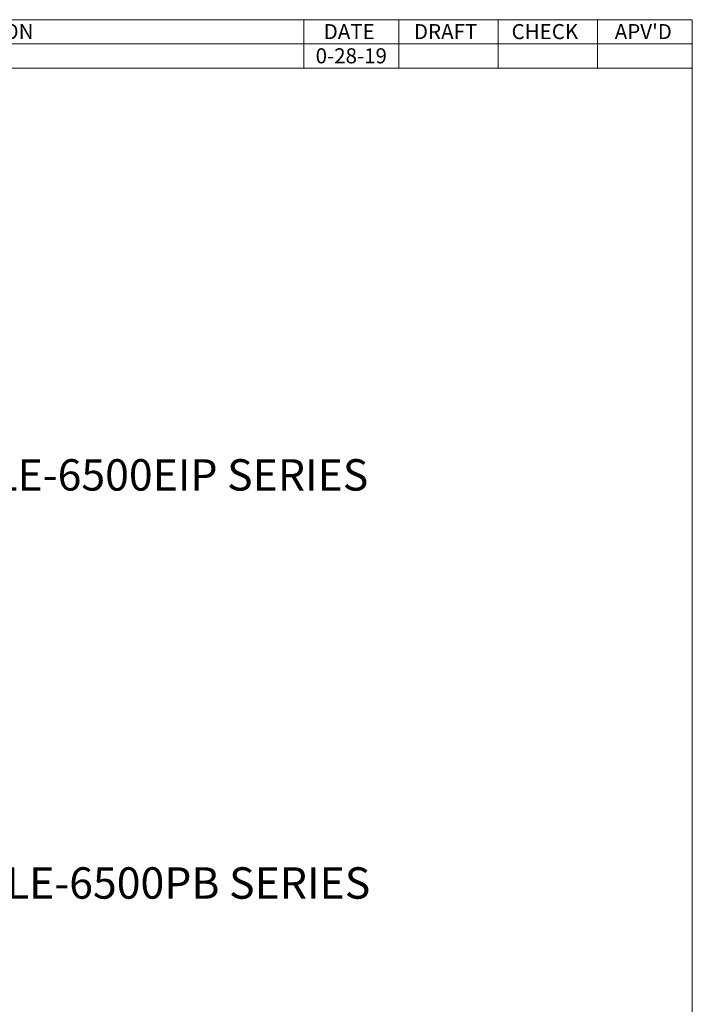
# Model space of a CAD drawing. Units: inches. Extents: x 0.7 to 33.4, y 0.6 to 21.2.
# Drawn here: x 27.8 to 33.4, y 13.1 to 21.2 of the extents above; entities that cross this region are included whole.
import ezdxf

# ---------------------------------------------------------------- set-up
doc = ezdxf.new("R2010")
doc.units = ezdxf.units.IN
doc.header["$MEASUREMENT"] = 0
doc.styles.add('SLDTEXTSTYLE0', font='TXT', dxfattribs={"width": 0.605})

# ---------------------------------------------------------------- blocks, each defined once
blk = doc.blocks.new('SW_TABLEANNOTATION_1')
at = {"color": 0, "linetype": 'Continuous', "lineweight": 0}
for p, q in [((0, 0), (0, -0.402)), ((10.303, 0), (0, 0)), ((0.6209, 0), (0.6209, -0.402)), ((1.5734, 0), (1.5734, -0.402)), ((7.0796, 0), (7.0796, -0.402)), ((7.8663, 0), (7.8663, -0.402)), ((8.6913, 0), (8.6913, -0.402)), ((9.5163, 0), (9.5163, -0.402)), ((10.303, -0.402), (10.303, 0)), ((0, -0.201), (10.303, -0.201)), ((0, -0.402), (10.303, -0.402))]:
    blk.add_line(p, q, dxfattribs=at)
at = {"color": 0, "linetype": 'Continuous', "lineweight": 0, "char_height": 0.125, "attachment_point": 1, "style": 'SLDTEXTSTYLE0'}
for s, insert in [('REV.', (0.11, -0.0363)), ('ECO/DDC', (0.7013, -0.0363)), ('DESCRIPTION', (3.7398, -0.0363)), ('DATE', (7.244, -0.0363)), ('DRAFT', (7.9927, -0.0363)), ('CHECK', (8.8033, -0.0363)), ("APV'D", (9.6594, -0.0363)), ('A', (0.2532, -0.2373)), ('RELEASED.', (1.6869, -0.2373)), ('0-28-19', (7.1772, -0.2373)), ('----', (0.9829, -0.2373))]:
    blk.add_mtext(s, dxfattribs=dict(at, insert=insert))

msp = doc.modelspace()

# ---------------------------------------------------------------- linework, layer by layer
at = {"color": 7, "linetype": 'Continuous', "lineweight": 18}
for p, q in [((33.3603, 21.2394), (0.6803, 21.2394)), ((33.3603, 0.6194), (33.3603, 21.2394))]:
    msp.add_line(p, q, dxfattribs=at)

# ---------------------------------------------------------------- block references
at = {"color": 7, "linetype": 'Continuous', "lineweight": 0}
msp.add_blockref('SW_TABLEANNOTATION_1', (23.0572, 21.2394), dxfattribs=at)

# ---------------------------------------------------------------- texts
at = {"color": 7, "linetype": 'Continuous', "lineweight": 0, "char_height": 0.260417, "attachment_point": 1, "style": 'SLDTEXTSTYLE0'}
for s, insert in [('E-SCALE-6500EIP SERIES', (26.5808, 17.5917)), ('E-SCALE-6500PB SERIES', (26.6772, 14.2048))]:
    msp.add_mtext(s, dxfattribs=dict(at, insert=insert))

doc.saveas('drawing.dxf')
